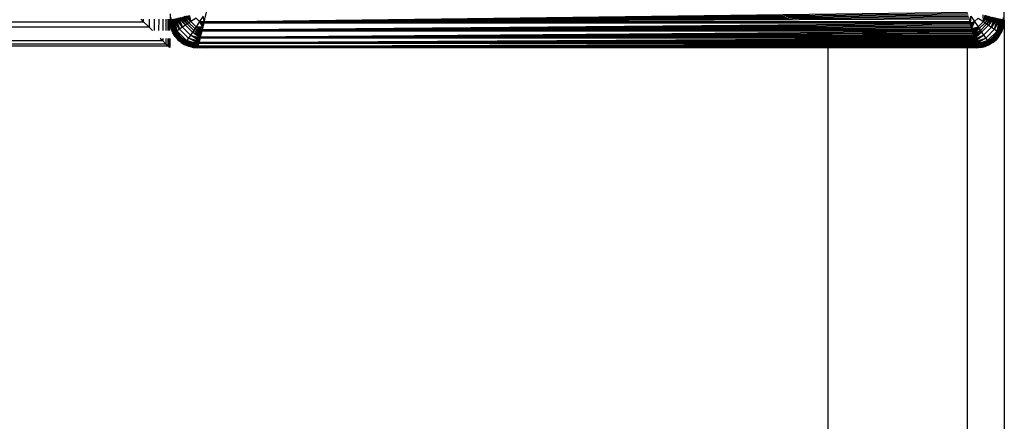
# Model space of a CAD drawing. Units: millimetres. Extents: x 5924 to 16175, y -4864 to 6489.
# Drawn here: x 10405 to 10511, y 1212 to 1255 of the extents above; entities that cross this region are included whole.
import ezdxf

# ---------------------------------------------------------------- set-up
doc = ezdxf.new("R2010")
doc.units = ezdxf.units.MM

msp = doc.modelspace()

# ---------------------------------------------------------------- linework, layer by layer
for p, q in [((10420.984, 1255.626), (10420.984, 1254.955)), ((10421.039, 1254.969), (10421.039, 1255.208)), ((10421.039, 1255.208), (10421.069, 1254.977)), ((10421.594, 1255.108), (10421.997, 1253.955)), ((10422.311, 1254.173), (10421.594, 1255.108)), ((10421.687, 1255.131), (10422.311, 1254.173)), ((10422.311, 1254.173), (10421.785, 1255.155)), ((10421.889, 1255.181), (10422.311, 1254.173)), ((10422.654, 1254.408), (10421.889, 1255.181)), ((10421.999, 1255.209), (10422.654, 1254.408)), ((10422.654, 1254.408), (10422.114, 1255.237)), ((10422.832, 1254.53), (10422.114, 1255.237)), ((10422.233, 1255.267), (10422.832, 1254.53)), ((10422.832, 1254.53), (10422.357, 1255.298)), ((10423.015, 1254.654), (10422.357, 1255.298)), ((10423.015, 1254.654), (10422.485, 1255.33)), ((10423.201, 1254.779), (10422.485, 1255.33)), ((10422.617, 1255.363), (10423.201, 1254.779)), ((10423.201, 1254.779), (10422.753, 1255.397)), ((10422.892, 1255.432), (10423.201, 1254.779)), ((10423.048, 1255.471), (10423.201, 1254.779)), ((10423.771, 1255.163), (10423.201, 1254.779)), ((10424.16, 1254.774), (10423.771, 1255.163)), ((10424.55, 1255.356), (10424.16, 1254.774)), ((10424.662, 1254.823), (10424.55, 1255.356)), ((10424.648, 1254.769), (10424.906, 1255.802)), ((10424.648, 1254.769), (10506.978, 1255.802)), ((10424.648, 1254.769), (10507.014, 1255.658)), ((10424.648, 1254.769), (10507.05, 1255.512)), ((10424.648, 1254.769), (10507.087, 1255.365)), ((10424.648, 1254.769), (10507.124, 1255.217)), ((10507.222, 1254.823), (10507.334, 1255.356)), ((10507.334, 1255.356), (10507.254, 1254.697)), ((10507.334, 1255.356), (10507.724, 1254.774)), ((10508.113, 1255.163), (10507.724, 1254.774)), ((10508.113, 1255.163), (10508.683, 1254.779)), ((10508.683, 1254.779), (10508.656, 1255.516)), ((10508.836, 1255.471), (10508.683, 1254.779)), ((10508.992, 1255.432), (10508.683, 1254.779)), ((10509.131, 1255.397), (10508.683, 1254.779)), ((10509.267, 1255.363), (10508.683, 1254.779)), ((10509.267, 1255.363), (10508.869, 1254.654)), ((10509.398, 1255.33), (10508.869, 1254.654)), ((10509.527, 1255.298), (10508.869, 1254.654)), ((10509.527, 1255.298), (10509.052, 1254.53)), ((10509.651, 1255.267), (10509.052, 1254.53)), ((10509.651, 1255.267), (10509.23, 1254.408)), ((10509.77, 1255.237), (10509.23, 1254.408)), ((10509.885, 1255.209), (10509.23, 1254.408)), ((10509.573, 1254.173), (10509.885, 1255.209)), ((10509.995, 1255.181), (10509.573, 1254.173)), ((10510.099, 1255.155), (10509.573, 1254.173)), ((10510.197, 1255.131), (10509.573, 1254.173)), ((10509.886, 1253.955), (10510.197, 1255.131)), ((10510.29, 1255.108), (10509.886, 1253.955)), ((10510.815, 1254.976), (10510.845, 1255.206)), ((10510.845, 1255.206), (10510.845, 1254.969)), ((10510.942, 1254.945), (10510.942, 1255.945)), ((10374.942, 1254.769), (10418.117, 1254.769)), ((10418.707, 1254.18), (10374.942, 1254.18)), ((10418.117, 1254.769), (10417.858, 1255.028)), ((10418.117, 1254.769), (10418.117, 1255.028)), ((10418.707, 1254.18), (10418.117, 1254.769)), ((10418.707, 1255.028), (10418.707, 1254.18)), ((10419.079, 1253.808), (10418.707, 1254.18)), ((10419.274, 1255.028), (10419.267, 1253.808)), ((10419.77, 1253.808), (10419.781, 1255.028)), ((10420.197, 1255.028), (10420.197, 1253.808)), ((10420.531, 1255.028), (10420.531, 1253.808)), ((10420.765, 1253.808), (10420.768, 1255.028)), ((10420.9, 1253.808), (10420.9, 1255.028)), ((10420.942, 1254.945), (10420.942, 1255.028)), ((10420.942, 1253.808), (10420.942, 1254.945)), ((10420.979, 1254.475), (10420.942, 1254.945)), ((10420.949, 1254.946), (10421.337, 1253.486)), ((10421.373, 1253.512), (10420.949, 1254.946)), ((10420.979, 1254.475), (10420.949, 1254.946)), ((10420.949, 1254.946), (10421.089, 1254.018)), ((10421.373, 1253.512), (10420.966, 1254.951)), ((10420.979, 1254.475), (10421.089, 1254.018)), ((10420.989, 1254.956), (10421.432, 1253.554)), ((10420.989, 1254.956), (10421.373, 1253.512)), ((10421.013, 1254.962), (10421.039, 1254.969)), ((10421.432, 1253.554), (10421.013, 1254.962)), ((10421.511, 1253.611), (10421.013, 1254.962)), ((10421.039, 1254.969), (10421.069, 1254.977)), ((10421.511, 1253.611), (10421.054, 1254.973)), ((10421.069, 1254.977), (10421.119, 1254.989)), ((10421.069, 1254.977), (10421.078, 1254.909)), ((10421.478, 1253.945), (10421.078, 1254.909)), ((10421.109, 1254.986), (10421.61, 1253.682)), ((10421.109, 1254.986), (10421.511, 1253.611)), ((10421.61, 1253.682), (10421.153, 1254.997)), ((10421.725, 1253.764), (10421.153, 1254.997)), ((10421.205, 1255.01), (10421.725, 1253.764)), ((10421.725, 1253.764), (10421.266, 1255.026)), ((10421.338, 1255.044), (10421.725, 1253.764)), ((10421.997, 1253.955), (10421.338, 1255.044)), ((10421.422, 1255.065), (10421.997, 1253.955)), ((10421.997, 1253.955), (10421.507, 1255.086)), ((10422.311, 1254.173), (10421.997, 1253.955)), ((10422.654, 1254.408), (10422.311, 1254.173)), ((10423.17, 1253.314), (10422.311, 1254.173)), ((10422.832, 1254.53), (10422.654, 1254.408)), ((10423.405, 1253.656), (10422.654, 1254.408)), ((10423.015, 1254.654), (10422.832, 1254.53)), ((10423.527, 1253.835), (10422.832, 1254.53)), ((10423.201, 1254.779), (10423.015, 1254.654)), ((10423.651, 1254.017), (10423.015, 1254.654)), ((10423.777, 1254.203), (10423.201, 1254.779)), ((10423.777, 1254.203), (10423.651, 1254.017)), ((10424.16, 1254.774), (10423.777, 1254.203)), ((10423.777, 1254.203), (10424.514, 1254.231)), ((10424.361, 1253.62), (10423.777, 1254.203)), ((10424.395, 1253.756), (10423.777, 1254.203)), ((10424.429, 1253.894), (10423.777, 1254.203)), ((10424.465, 1254.036), (10423.777, 1254.203)), ((10424.16, 1254.774), (10424.662, 1254.823)), ((10424.514, 1254.231), (10424.16, 1254.774)), ((10424.556, 1254.399), (10424.16, 1254.774)), ((10424.595, 1254.555), (10424.16, 1254.774)), ((10424.63, 1254.697), (10424.16, 1254.774)), ((10424.429, 1253.894), (10507.273, 1254.62)), ((10424.611, 1254.62), (10424.429, 1253.894)), ((10424.429, 1253.894), (10507.31, 1254.472)), ((10424.429, 1253.894), (10507.347, 1254.325)), ((10424.429, 1253.894), (10507.383, 1254.18)), ((10424.429, 1253.894), (10507.415, 1254.051)), ((10424.501, 1254.18), (10424.514, 1254.231)), ((10424.514, 1254.231), (10424.537, 1254.325)), ((10424.537, 1254.325), (10424.556, 1254.399)), ((10424.556, 1254.399), (10424.574, 1254.472)), ((10424.611, 1254.62), (10424.574, 1254.472)), ((10424.574, 1254.472), (10424.595, 1254.555)), ((10424.595, 1254.555), (10424.611, 1254.62)), ((10424.648, 1254.769), (10424.611, 1254.62)), ((10507.273, 1254.62), (10424.611, 1254.62)), ((10424.648, 1254.769), (10507.161, 1255.068)), ((10424.648, 1254.769), (10424.662, 1254.823)), ((10507.236, 1254.769), (10424.648, 1254.769)), ((10424.662, 1254.823), (10424.716, 1255.041)), ((10507.161, 1255.068), (10507.236, 1254.769)), ((10507.273, 1254.62), (10507.236, 1254.769)), ((10507.254, 1254.697), (10507.724, 1254.774)), ((10507.31, 1254.472), (10507.273, 1254.62)), ((10507.289, 1254.555), (10507.724, 1254.774)), ((10507.347, 1254.325), (10507.31, 1254.472)), ((10507.724, 1254.774), (10507.328, 1254.399)), ((10507.383, 1254.18), (10507.347, 1254.325)), ((10507.37, 1254.231), (10507.724, 1254.774)), ((10507.383, 1254.18), (10507.415, 1254.051)), ((10507.724, 1254.774), (10507.415, 1254.051)), ((10507.415, 1254.051), (10508.107, 1254.203)), ((10507.415, 1254.051), (10507.455, 1253.894)), ((10507.455, 1253.894), (10508.107, 1254.203)), ((10508.107, 1254.203), (10507.489, 1253.755)), ((10507.523, 1253.62), (10508.107, 1254.203)), ((10508.107, 1254.203), (10507.556, 1253.488)), ((10507.724, 1254.774), (10508.107, 1254.203)), ((10508.683, 1254.779), (10508.107, 1254.203)), ((10508.107, 1254.203), (10508.233, 1254.017)), ((10508.869, 1254.654), (10508.233, 1254.017)), ((10509.052, 1254.53), (10508.357, 1253.835)), ((10509.23, 1254.408), (10508.479, 1253.656)), ((10508.683, 1254.779), (10508.869, 1254.654)), ((10509.573, 1254.173), (10508.714, 1253.314)), ((10508.869, 1254.654), (10509.052, 1254.53)), ((10509.052, 1254.53), (10509.23, 1254.408)), ((10509.23, 1254.408), (10509.573, 1254.173)), ((10509.573, 1254.173), (10509.886, 1253.955)), ((10510.377, 1255.086), (10509.886, 1253.955)), ((10510.462, 1255.065), (10509.886, 1253.955)), ((10510.159, 1253.764), (10510.462, 1255.065)), ((10510.545, 1255.044), (10510.159, 1253.764)), ((10510.618, 1255.026), (10510.159, 1253.764)), ((10510.679, 1255.01), (10510.159, 1253.764)), ((10510.679, 1255.01), (10510.274, 1253.682)), ((10510.731, 1254.997), (10510.274, 1253.682)), ((10510.373, 1253.611), (10510.731, 1254.997)), ((10510.775, 1254.986), (10510.373, 1253.611)), ((10510.83, 1254.973), (10510.373, 1253.611)), ((10510.871, 1254.962), (10510.373, 1253.611)), ((10510.406, 1253.945), (10510.806, 1254.909)), ((10510.871, 1254.962), (10510.452, 1253.554)), ((10510.511, 1253.512), (10510.871, 1254.962)), ((10510.895, 1254.956), (10510.511, 1253.512)), ((10510.918, 1254.951), (10510.511, 1253.512)), ((10510.935, 1254.946), (10510.511, 1253.512)), ((10510.935, 1254.946), (10510.547, 1253.486)), ((10510.547, 1253.486), (10510.905, 1254.475)), ((10510.765, 1254.989), (10510.815, 1254.976)), ((10510.905, 1254.475), (10510.795, 1254.018)), ((10510.806, 1254.909), (10510.815, 1254.976)), ((10510.815, 1254.976), (10510.845, 1254.969)), ((10510.942, 1254.945), (10510.845, 1254.969)), ((10510.871, 1254.962), (10510.845, 1254.969)), ((10510.845, 1254.969), (10510.9, 1254.955)), ((10510.905, 1254.475), (10510.935, 1254.946)), ((10510.905, 1254.475), (10510.942, 1254.91)), ((10510.942, 1254.91), (10510.942, 1254.945)), ((10510.942, 1254.91), (10510.942, 101.267)), ((10421.269, 1253.583), (10421.089, 1254.018)), ((10421.089, 1254.018), (10421.337, 1253.486)), ((10421.515, 1253.181), (10421.269, 1253.583)), ((10421.337, 1253.486), (10421.269, 1253.583)), ((10421.373, 1253.512), (10421.337, 1253.486)), ((10421.337, 1253.486), (10422.484, 1252.34)), ((10421.515, 1253.181), (10421.337, 1253.486)), ((10421.337, 1253.486), (10421.821, 1252.823)), ((10421.432, 1253.554), (10421.373, 1253.512)), ((10422.509, 1252.376), (10421.373, 1253.512)), ((10421.511, 1253.611), (10421.432, 1253.554)), ((10422.552, 1252.434), (10421.432, 1253.554)), ((10421.478, 1253.945), (10422.114, 1253.116)), ((10421.61, 1253.682), (10421.511, 1253.611)), ((10422.609, 1252.514), (10421.511, 1253.611)), ((10421.515, 1253.181), (10421.821, 1252.823)), ((10421.725, 1253.764), (10421.61, 1253.682)), ((10422.679, 1252.612), (10421.61, 1253.682)), ((10421.997, 1253.955), (10421.725, 1253.764)), ((10422.761, 1252.728), (10421.725, 1253.764)), ((10422.952, 1253), (10421.997, 1253.955)), ((10422.942, 1252.48), (10422.114, 1253.116)), ((10422.952, 1253), (10422.761, 1252.728)), ((10423.17, 1253.314), (10422.952, 1253)), ((10424.063, 1252.429), (10422.952, 1253)), ((10424.083, 1252.51), (10422.952, 1253)), ((10424.105, 1252.597), (10422.952, 1253)), ((10422.952, 1253), (10424.128, 1252.689)), ((10423.405, 1253.656), (10423.17, 1253.314)), ((10424.128, 1252.689), (10423.17, 1253.314)), ((10424.153, 1252.788), (10423.17, 1253.314)), ((10424.179, 1252.892), (10423.17, 1253.314)), ((10423.17, 1253.314), (10424.206, 1253.001)), ((10423.527, 1253.835), (10423.405, 1253.656)), ((10424.206, 1253.001), (10423.405, 1253.656)), ((10424.235, 1253.116), (10423.405, 1253.656)), ((10424.265, 1253.236), (10423.405, 1253.656)), ((10423.651, 1254.017), (10423.527, 1253.835)), ((10424.265, 1253.236), (10423.527, 1253.835)), ((10424.296, 1253.36), (10423.527, 1253.835)), ((10424.296, 1253.36), (10423.651, 1254.017)), ((10424.328, 1253.488), (10423.651, 1254.017)), ((10424.361, 1253.62), (10423.651, 1254.017)), ((10424.083, 1252.51), (10507.678, 1253.001)), ((10424.206, 1253.001), (10424.083, 1252.51)), ((10424.206, 1253.001), (10424.179, 1252.892)), ((10424.235, 1253.116), (10424.206, 1253.001)), ((10507.678, 1253.001), (10424.206, 1253.001)), ((10424.395, 1253.756), (10424.235, 1253.116)), ((10424.235, 1253.116), (10507.489, 1253.755)), ((10424.235, 1253.116), (10507.523, 1253.62)), ((10424.235, 1253.116), (10507.556, 1253.488)), ((10424.235, 1253.116), (10507.588, 1253.36)), ((10424.235, 1253.116), (10507.619, 1253.236)), ((10507.649, 1253.116), (10424.235, 1253.116)), ((10424.296, 1253.36), (10424.328, 1253.488)), ((10424.328, 1253.488), (10424.361, 1253.62)), ((10424.395, 1253.756), (10424.361, 1253.62)), ((10424.429, 1253.894), (10424.395, 1253.756)), ((10507.489, 1253.755), (10424.395, 1253.756)), ((10507.455, 1253.894), (10424.429, 1253.894)), ((10507.455, 1253.894), (10507.489, 1253.755)), ((10507.489, 1253.755), (10507.523, 1253.62)), ((10507.523, 1253.62), (10507.556, 1253.488)), ((10508.233, 1254.017), (10507.556, 1253.488)), ((10507.556, 1253.488), (10507.588, 1253.36)), ((10508.233, 1254.017), (10507.588, 1253.36)), ((10508.357, 1253.835), (10507.588, 1253.36)), ((10507.588, 1253.36), (10507.619, 1253.236)), ((10507.619, 1253.236), (10508.357, 1253.835)), ((10507.619, 1253.236), (10507.649, 1253.116)), ((10508.357, 1253.835), (10507.649, 1253.116)), ((10508.479, 1253.656), (10507.649, 1253.116)), ((10507.649, 1253.116), (10507.678, 1253.001)), ((10507.678, 1253.001), (10508.479, 1253.656)), ((10507.678, 1253.001), (10507.705, 1252.892)), ((10508.479, 1253.656), (10507.705, 1252.892)), ((10507.705, 1252.892), (10508.714, 1253.314)), ((10508.714, 1253.314), (10507.731, 1252.788)), ((10507.756, 1252.689), (10508.714, 1253.314)), ((10508.714, 1253.314), (10507.779, 1252.597)), ((10507.779, 1252.597), (10508.932, 1253)), ((10508.932, 1253), (10507.801, 1252.51)), ((10507.822, 1252.425), (10508.932, 1253)), ((10508.932, 1253), (10507.843, 1252.341)), ((10508.233, 1254.017), (10508.357, 1253.835)), ((10508.357, 1253.835), (10508.479, 1253.656)), ((10508.479, 1253.656), (10508.714, 1253.314)), ((10508.714, 1253.314), (10508.932, 1253)), ((10509.886, 1253.955), (10508.932, 1253)), ((10508.932, 1253), (10509.123, 1252.728)), ((10508.942, 1252.48), (10509.77, 1253.116)), ((10510.159, 1253.764), (10509.123, 1252.728)), ((10510.274, 1253.682), (10509.205, 1252.612)), ((10510.373, 1253.611), (10509.275, 1252.514)), ((10510.452, 1253.554), (10509.332, 1252.434)), ((10510.511, 1253.512), (10509.374, 1252.376)), ((10509.4, 1252.34), (10510.547, 1253.486)), ((10509.4, 1252.34), (10510.369, 1253.181)), ((10509.77, 1253.116), (10510.406, 1253.945)), ((10509.886, 1253.955), (10510.159, 1253.764)), ((10510.369, 1253.181), (10510.063, 1252.823)), ((10510.159, 1253.764), (10510.274, 1253.682)), ((10510.274, 1253.682), (10510.373, 1253.611)), ((10510.369, 1253.181), (10510.615, 1253.583)), ((10510.369, 1253.181), (10510.547, 1253.486)), ((10510.373, 1253.611), (10510.452, 1253.554)), ((10510.452, 1253.554), (10510.511, 1253.512)), ((10510.511, 1253.512), (10510.547, 1253.486)), ((10510.795, 1254.018), (10510.547, 1253.486)), ((10510.547, 1253.486), (10510.615, 1253.583)), ((10510.795, 1254.018), (10510.615, 1253.583)), ((10420.197, 1252.689), (10374.942, 1252.689)), ((10420.531, 1252.355), (10374.942, 1252.355)), ((10420.765, 1252.121), (10374.942, 1252.121)), ((10420.197, 1252.689), (10419.918, 1252.968)), ((10420.197, 1252.968), (10420.197, 1252.689)), ((10420.531, 1252.355), (10420.197, 1252.689)), ((10420.531, 1252.968), (10420.531, 1252.355)), ((10420.765, 1252.121), (10420.531, 1252.355)), ((10420.765, 1252.121), (10420.765, 1252.968)), ((10420.9, 1251.997), (10420.765, 1252.121)), ((10420.9, 1251.997), (10420.9, 1252.968)), ((10420.942, 1252.968), (10420.942, 1251.997)), ((10422.179, 1252.518), (10421.821, 1252.823)), ((10421.821, 1252.823), (10422.484, 1252.34)), ((10422.179, 1252.518), (10422.58, 1252.272)), ((10422.179, 1252.518), (10422.484, 1252.34)), ((10422.509, 1252.376), (10422.484, 1252.34)), ((10422.484, 1252.34), (10422.58, 1252.272)), ((10423.015, 1252.091), (10422.484, 1252.34)), ((10423.944, 1251.952), (10422.484, 1252.34)), ((10422.484, 1252.34), (10423.473, 1251.982)), ((10422.552, 1252.434), (10422.509, 1252.376)), ((10423.944, 1251.952), (10422.509, 1252.376)), ((10423.948, 1251.968), (10422.509, 1252.376)), ((10423.954, 1251.992), (10422.509, 1252.376)), ((10422.509, 1252.376), (10423.96, 1252.016)), ((10422.609, 1252.514), (10422.552, 1252.434)), ((10423.96, 1252.016), (10422.552, 1252.434)), ((10423.015, 1252.091), (10422.58, 1252.272)), ((10422.679, 1252.612), (10422.609, 1252.514)), ((10423.96, 1252.016), (10422.609, 1252.514)), ((10423.97, 1252.057), (10422.609, 1252.514)), ((10423.984, 1252.112), (10422.609, 1252.514)), ((10422.609, 1252.514), (10423.995, 1252.156)), ((10422.761, 1252.728), (10422.679, 1252.612)), ((10423.995, 1252.156), (10422.679, 1252.612)), ((10424.008, 1252.207), (10422.679, 1252.612)), ((10424.008, 1252.207), (10422.761, 1252.728)), ((10424.023, 1252.269), (10422.761, 1252.728)), ((10424.041, 1252.341), (10422.761, 1252.728)), ((10422.761, 1252.728), (10424.063, 1252.429)), ((10422.942, 1252.48), (10423.907, 1252.081)), ((10423.473, 1251.982), (10423.015, 1252.091)), ((10423.473, 1251.982), (10423.942, 1251.945)), ((10423.473, 1251.982), (10423.944, 1251.952)), ((10423.907, 1252.081), (10423.974, 1252.072)), ((10424.942, 1251.945), (10423.942, 1251.945)), ((10423.96, 1252.016), (10423.966, 1252.042)), ((10423.974, 1252.072), (10423.966, 1252.042)), ((10424.203, 1252.042), (10423.966, 1252.042)), ((10423.986, 1252.121), (10423.974, 1252.072)), ((10423.986, 1252.121), (10424.063, 1252.429)), ((10423.986, 1252.121), (10507.822, 1252.425)), ((10423.986, 1252.121), (10507.839, 1252.355)), ((10423.986, 1252.121), (10507.856, 1252.287)), ((10423.986, 1252.121), (10507.872, 1252.225)), ((10423.986, 1252.121), (10507.886, 1252.17)), ((10507.898, 1252.121), (10423.986, 1252.121)), ((10423.998, 1252.17), (10424.008, 1252.207)), ((10424.012, 1252.225), (10424.023, 1252.269)), ((10424.028, 1252.287), (10424.041, 1252.341)), ((10424.045, 1252.355), (10424.063, 1252.429)), ((10424.083, 1252.51), (10424.063, 1252.429)), ((10507.822, 1252.425), (10424.063, 1252.429)), ((10424.083, 1252.51), (10507.705, 1252.892)), ((10424.083, 1252.51), (10507.731, 1252.788)), ((10424.083, 1252.51), (10507.756, 1252.689)), ((10424.083, 1252.51), (10507.779, 1252.597)), ((10507.801, 1252.51), (10424.083, 1252.51)), ((10424.128, 1252.689), (10424.153, 1252.788)), ((10424.153, 1252.788), (10424.179, 1252.892)), ((10424.203, 1252.042), (10424.942, 1251.945)), ((10507.681, 1252.042), (10424.203, 1252.042)), ((10424.942, 1251.945), (10507.681, 1252.042)), ((10424.942, 1251.945), (10507.26, 1251.986)), ((10491.942, 1251.945), (10424.942, 1251.945)), ((10506.942, 1251.945), (10491.942, 1251.945)), ((10491.942, 1197.249), (10491.942, 1251.945)), ((10506.942, 1251.945), (10507.26, 1251.986)), ((10507.942, 1251.945), (10506.942, 1251.945)), ((10506.942, 1251.945), (10506.942, 1197.249)), ((10507.26, 1251.986), (10507.681, 1252.042)), ((10507.26, 1251.986), (10507.931, 1251.987)), ((10507.681, 1252.042), (10507.918, 1252.042)), ((10507.705, 1252.892), (10507.731, 1252.788)), ((10507.731, 1252.788), (10507.756, 1252.689)), ((10507.756, 1252.689), (10507.779, 1252.597)), ((10507.779, 1252.597), (10507.801, 1252.51)), ((10507.801, 1252.51), (10507.822, 1252.425)), ((10507.822, 1252.425), (10507.839, 1252.355)), ((10507.856, 1252.287), (10507.839, 1252.355)), ((10507.843, 1252.341), (10509.123, 1252.728)), ((10507.872, 1252.225), (10507.856, 1252.287)), ((10509.123, 1252.728), (10507.861, 1252.269)), ((10507.886, 1252.17), (10507.872, 1252.225)), ((10507.876, 1252.207), (10509.123, 1252.728)), ((10507.898, 1252.121), (10507.886, 1252.17)), ((10509.123, 1252.728), (10507.889, 1252.156)), ((10509.205, 1252.612), (10507.889, 1252.156)), ((10507.91, 1252.072), (10507.898, 1252.121)), ((10507.9, 1252.112), (10509.205, 1252.612)), ((10507.9, 1252.112), (10509.275, 1252.514)), ((10507.91, 1252.072), (10507.977, 1252.081)), ((10507.918, 1252.042), (10507.91, 1252.072)), ((10509.275, 1252.514), (10507.914, 1252.057)), ((10507.924, 1252.016), (10507.918, 1252.042)), ((10509.275, 1252.514), (10507.924, 1252.016)), ((10509.332, 1252.434), (10507.924, 1252.016)), ((10507.93, 1251.992), (10509.332, 1252.434)), ((10507.93, 1251.992), (10509.374, 1252.376)), ((10509.374, 1252.376), (10507.936, 1251.969)), ((10509.374, 1252.376), (10507.94, 1251.952)), ((10507.94, 1251.952), (10509.4, 1252.34)), ((10507.94, 1251.952), (10508.869, 1252.091)), ((10508.411, 1251.982), (10507.94, 1251.952)), ((10508.411, 1251.982), (10507.942, 1251.945)), ((10507.977, 1252.081), (10508.942, 1252.48)), ((10508.411, 1251.982), (10508.869, 1252.091)), ((10508.869, 1252.091), (10509.4, 1252.34)), ((10509.304, 1252.272), (10508.869, 1252.091)), ((10509.123, 1252.728), (10509.205, 1252.612)), ((10509.205, 1252.612), (10509.275, 1252.514)), ((10509.275, 1252.514), (10509.332, 1252.434)), ((10509.705, 1252.518), (10509.304, 1252.272)), ((10509.4, 1252.34), (10509.304, 1252.272)), ((10509.332, 1252.434), (10509.374, 1252.376)), ((10509.374, 1252.376), (10509.4, 1252.34)), ((10510.063, 1252.823), (10509.4, 1252.34)), ((10509.705, 1252.518), (10509.4, 1252.34)), ((10509.705, 1252.518), (10510.063, 1252.823))]:
    msp.add_line(p, q)

doc.saveas('drawing.dxf')
